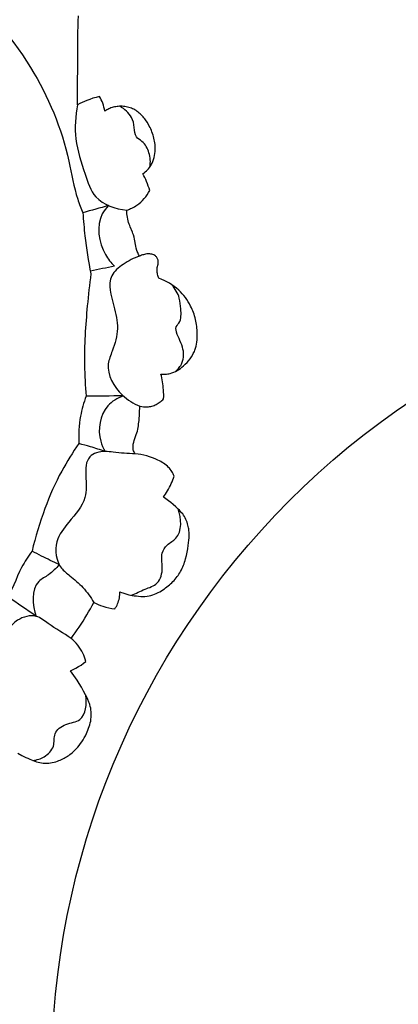
# Model space of a CAD drawing. Units: millimetres. Extents: x 60 to 2560, y -5185 to -2685.
# Drawn here: x 1004 to 1097, y -4173 to -3931 of the extents above; entities that cross this region are included whole.
import ezdxf

# ---------------------------------------------------------------- set-up
doc = ezdxf.new("R2010")
doc.units = ezdxf.units.MM
doc.header["$MEASUREMENT"] = 0
doc.layers.add('kontur', color=7, linetype='Continuous', true_color=0xffffff)

msp = doc.modelspace()

# ---------------------------------------------------------------- linework, layer by layer
at = {"layer": 'kontur'}
msp.add_lwpolyline([(1004, -4111.27), (1004.96, -4111.8), (1005.45, -4112.05), (1005.94, -4112.3), (1006.44, -4112.53), (1006.95, -4112.76), (1007.35, -4112.92), (1007.75, -4113.08), (1008.15, -4113.22), (1008.57, -4113.35), (1008.98, -4113.47), (1009.4, -4113.56), (1009.82, -4113.64), (1010.24, -4113.69), (1010.68, -4113.71), (1011.13, -4113.71), (1011.57, -4113.68), (1012.02, -4113.63), (1012.46, -4113.56), (1012.9, -4113.46), (1013.33, -4113.35), (1013.76, -4113.21), (1014.08, -4113.1), (1014.4, -4112.97), (1014.72, -4112.83), (1015.03, -4112.68), (1015.33, -4112.53), (1015.63, -4112.36), (1015.93, -4112.19), (1016.22, -4112), (1016.5, -4111.81), (1016.78, -4111.61), (1017.32, -4111.18), (1017.83, -4110.73), (1018.31, -4110.24), (1018.69, -4109.82), (1019.05, -4109.38), (1019.39, -4108.92), (1019.72, -4108.46), (1020.02, -4107.97), (1020.31, -4107.48), (1020.58, -4106.98), (1020.83, -4106.46), (1021.02, -4106.04), (1021.21, -4105.61), (1021.37, -4105.17), (1021.53, -4104.73), (1021.66, -4104.28), (1021.78, -4103.83), (1021.87, -4103.38), (1021.94, -4102.91), (1021.99, -4102.47), (1022.01, -4102.02), (1022.01, -4101.57), (1021.99, -4101.12), (1021.95, -4100.67), (1021.88, -4100.23), (1021.78, -4099.79), (1021.66, -4099.36), (1021.56, -4099.05), (1021.45, -4098.74), (1021.19, -4098.14), (1020.91, -4097.55), (1020.6, -4096.96), (1020.11, -4096.03), (1019.6, -4095.11), (1019.07, -4094.21), (1018.52, -4093.32), (1018.13, -4092.75), (1017.74, -4092.19), (1017.33, -4091.64), (1016.92, -4091.09), (1017.6, -4090.77), (1018.26, -4090.42), (1018.89, -4090.04), (1019.5, -4089.64), (1020.08, -4089.21), (1020.65, -4088.75), (1020.52, -4088.24), (1020.36, -4087.73), (1020.17, -4087.23), (1019.96, -4086.75), (1019.69, -4086.23), (1019.39, -4085.72), (1019.07, -4085.24), (1018.71, -4084.77), (1018.33, -4084.32), (1017.93, -4083.89), (1017.51, -4083.49), (1017.06, -4083.11), (1017.57, -4082.43), (1018.07, -4081.74), (1018.56, -4081.04), (1019.04, -4080.34), (1019.52, -4079.61), (1020, -4078.87), (1020.47, -4078.12), (1020.92, -4077.37), (1021.37, -4076.61), (1021.81, -4075.84), (1022.23, -4075.07), (1022.64, -4074.29), (1023.18, -4074.55), (1023.72, -4074.79), (1024.27, -4075), (1024.83, -4075.2), (1025.56, -4075.41), (1026.3, -4075.59), (1027.05, -4075.74), (1027.8, -4075.85), (1027.99, -4075.56), (1028.17, -4075.26), (1028.33, -4074.95), (1028.47, -4074.64), (1028.61, -4074.29), (1028.73, -4073.93), (1028.83, -4073.56), (1028.92, -4073.2), (1028.98, -4072.82), (1029.02, -4072.45), (1029.05, -4072.07), (1029.05, -4071.7), (1029.41, -4071.84), (1029.78, -4071.96), (1030.52, -4072.19), (1031.27, -4072.39), (1032.04, -4072.55), (1032.56, -4072.64), (1033.08, -4072.71), (1033.61, -4072.77), (1034.14, -4072.8), (1034.66, -4072.81), (1035.18, -4072.8), (1035.7, -4072.75), (1036.21, -4072.66), (1036.66, -4072.56), (1037.1, -4072.43), (1037.54, -4072.27), (1037.97, -4072.09), (1038.39, -4071.89), (1038.8, -4071.67), (1039.21, -4071.43), (1039.61, -4071.18), (1039.94, -4070.96), (1040.26, -4070.73), (1040.58, -4070.49), (1040.88, -4070.24), (1041.19, -4069.98), (1041.48, -4069.72), (1041.77, -4069.44), (1042.05, -4069.16), (1042.32, -4068.87), (1042.57, -4068.58), (1042.83, -4068.27), (1043.07, -4067.96), (1043.3, -4067.65), (1043.52, -4067.32), (1043.72, -4066.99), (1043.92, -4066.66), (1044.12, -4066.29), (1044.3, -4065.92), (1044.47, -4065.55), (1044.63, -4065.17), (1044.78, -4064.78), (1044.92, -4064.39), (1045.05, -4064), (1045.17, -4063.6), (1045.38, -4062.79), (1045.55, -4061.96), (1045.7, -4061.13), (1045.82, -4060.3), (1045.9, -4059.67), (1045.96, -4059.05), (1046, -4058.42), (1046.01, -4057.8), (1046, -4057.18), (1045.95, -4056.57), (1045.91, -4056.26), (1045.86, -4055.96), (1045.8, -4055.65), (1045.73, -4055.35), (1045.63, -4054.98), (1045.51, -4054.62), (1045.37, -4054.26), (1045.22, -4053.91), (1045.05, -4053.56), (1044.86, -4053.23), (1044.65, -4052.9), (1044.44, -4052.59), (1044.18, -4052.27), (1043.92, -4051.96), (1043.64, -4051.66), (1043.34, -4051.37), (1042.73, -4050.81), (1042.11, -4050.28), (1041.52, -4049.8), (1040.93, -4049.34), (1040.33, -4048.89), (1039.72, -4048.46), (1039.98, -4048.08), (1040.24, -4047.7), (1040.49, -4047.31), (1040.73, -4046.91), (1040.97, -4046.48), (1041.2, -4046.04), (1041.43, -4045.6), (1041.63, -4045.15), (1041.83, -4044.69), (1042.02, -4044.24), (1042.19, -4043.77), (1042.35, -4043.3), (1042.22, -4043.01), (1042.08, -4042.72), (1041.93, -4042.44), (1041.76, -4042.16), (1041.58, -4041.89), (1041.39, -4041.63), (1041.19, -4041.38), (1040.97, -4041.15), (1040.69, -4040.87), (1040.39, -4040.61), (1040.08, -4040.37), (1039.75, -4040.15), (1039.42, -4039.94), (1039.07, -4039.74), (1038.72, -4039.56), (1038.36, -4039.38), (1037.69, -4039.08), (1037.01, -4038.8), (1036.32, -4038.56), (1035.62, -4038.35), (1034.92, -4038.17), (1034.21, -4038.03), (1033.49, -4037.93), (1032.77, -4037.86), (1032.63, -4037.61), (1032.51, -4037.36), (1032.41, -4037.1), (1032.33, -4036.83), (1032.29, -4036.61), (1032.26, -4036.38), (1032.26, -4036.15), (1032.27, -4035.92), (1032.29, -4035.69), (1032.33, -4035.46), (1032.44, -4034.99), (1032.58, -4034.53), (1033.07, -4033.12), (1033.2, -4032.68), (1033.32, -4032.24), (1033.42, -4031.81), (1033.5, -4031.37), (1033.57, -4030.93), (1033.63, -4030.49), (1033.73, -4029.62), (1033.96, -4026.12), (1034.41, -4026.22), (1034.86, -4026.3), (1035.09, -4026.32), (1035.32, -4026.34), (1035.56, -4026.34), (1035.79, -4026.33), (1036.07, -4026.31), (1036.34, -4026.26), (1036.62, -4026.21), (1036.89, -4026.13), (1037.16, -4026.05), (1037.43, -4025.95), (1037.69, -4025.83), (1037.95, -4025.71), (1038.2, -4025.57), (1038.45, -4025.42), (1038.69, -4025.26), (1038.92, -4025.1), (1039.15, -4024.92), (1039.36, -4024.74), (1039.57, -4024.55), (1039.77, -4024.36), (1039.78, -4023.8), (1039.78, -4023.25), (1039.76, -4022.69), (1039.73, -4022.13), (1039.69, -4021.64), (1039.64, -4021.16), (1039.57, -4020.67), (1039.5, -4020.18), (1039.42, -4019.7), (1039.32, -4019.22), (1039.22, -4018.74), (1039.1, -4018.26), (1039.38, -4018.28), (1039.66, -4018.29), (1039.94, -4018.29), (1040.22, -4018.28), (1040.5, -4018.26), (1040.78, -4018.23), (1041.06, -4018.18), (1041.33, -4018.12), (1041.79, -4018), (1042.23, -4017.83), (1042.66, -4017.64), (1043.08, -4017.42), (1043.48, -4017.17), (1043.88, -4016.89), (1044.26, -4016.6), (1044.63, -4016.29), (1045.08, -4015.88), (1045.5, -4015.45), (1045.9, -4014.99), (1046.27, -4014.52), (1046.61, -4014.02), (1046.91, -4013.51), (1047.05, -4013.25), (1047.18, -4012.98), (1047.3, -4012.71), (1047.41, -4012.44), (1047.58, -4011.95), (1047.72, -4011.45), (1047.83, -4010.94), (1047.91, -4010.43), (1047.97, -4009.91), (1048, -4009.39), (1048.02, -4008.86), (1048.02, -4008.33), (1048, -4007.89), (1047.98, -4007.45), (1047.94, -4007.02), (1047.89, -4006.58), (1047.83, -4006.15), (1047.75, -4005.72), (1047.67, -4005.29), (1047.58, -4004.86), (1047.47, -4004.44), (1047.35, -4004.02), (1047.22, -4003.61), (1047.08, -4003.2), (1046.92, -4002.79), (1046.76, -4002.39), (1046.58, -4001.99), (1046.39, -4001.6), (1046.1, -4001.06), (1045.79, -4000.53), (1045.45, -4000.01), (1045.1, -3999.51), (1044.72, -3999.03), (1044.32, -3998.56), (1043.9, -3998.12), (1043.46, -3997.69), (1042.92, -3997.22), (1042.36, -3996.79), (1041.78, -3996.38), (1041.18, -3996), (1040.57, -3995.65), (1039.93, -3995.33), (1039.29, -3995.04), (1038.63, -3994.78), (1038.52, -3994.54), (1038.42, -3994.3), (1038.34, -3994.05), (1038.27, -3993.8), (1038.23, -3993.59), (1038.19, -3993.38), (1038.17, -3993.17), (1038.16, -3992.96), (1038.16, -3992.74), (1038.17, -3992.53), (1038.19, -3992.32), (1038.22, -3992.1), (1038.39, -3991.3), (1038.42, -3991.1), (1038.44, -3990.9), (1038.45, -3990.7), (1038.43, -3990.5), (1038.4, -3990.33), (1038.35, -3990.17), (1038.28, -3990), (1038.2, -3989.84), (1038.11, -3989.69), (1038, -3989.55), (1037.89, -3989.42), (1037.76, -3989.3), (1037.57, -3989.15), (1037.36, -3989.03), (1037.13, -3988.94), (1036.9, -3988.87), (1036.65, -3988.82), (1036.4, -3988.79), (1036.14, -3988.78), (1035.88, -3988.79), (1035.61, -3988.81), (1035.35, -3988.86), (1035.08, -3988.91), (1034.82, -3988.98), (1034.57, -3989.06), (1034.32, -3989.14), (1034.09, -3989.24), (1033.86, -3989.34), (1033.62, -3988.91), (1033.41, -3988.46), (1033.31, -3988.2), (1033.22, -3987.94), (1033.06, -3987.4), (1032.94, -3986.86), (1032.63, -3985.2), (1032.51, -3984.66), (1032.36, -3984.12), (1032.25, -3983.79), (1032.12, -3983.46), (1031.58, -3982.17), (1031.45, -3981.84), (1031.32, -3981.52), (1031.19, -3981.1), (1031.08, -3980.67), (1030.98, -3980.24), (1030.9, -3979.81), (1030.83, -3979.38), (1030.78, -3978.94), (1030.7, -3978.06), (1031.03, -3977.95), (1031.36, -3977.82), (1031.68, -3977.68), (1031.99, -3977.54), (1032.31, -3977.38), (1032.61, -3977.21), (1032.91, -3977.03), (1033.2, -3976.83), (1033.45, -3976.66), (1033.69, -3976.48), (1034.15, -3976.09), (1034.58, -3975.67), (1034.99, -3975.23), (1035.37, -3974.76), (1035.73, -3974.27), (1036.06, -3973.77), (1036.35, -3973.25), (1036.18, -3972.7), (1035.99, -3972.15), (1035.79, -3971.61), (1035.58, -3971.07), (1035.37, -3970.58), (1035.16, -3970.09), (1034.93, -3969.61), (1034.69, -3969.13), (1034.99, -3968.91), (1035.27, -3968.67), (1035.54, -3968.43), (1035.8, -3968.17), (1036.05, -3967.9), (1036.28, -3967.61), (1036.5, -3967.32), (1036.7, -3967.01), (1036.82, -3966.79), (1036.94, -3966.57), (1037.14, -3966.11), (1037.31, -3965.64), (1037.45, -3965.15), (1037.55, -3964.65), (1037.63, -3964.15), (1037.68, -3963.65), (1037.7, -3963.14), (1037.7, -3962.74), (1037.68, -3962.35), (1037.65, -3961.95), (1037.61, -3961.56), (1037.55, -3961.17), (1037.48, -3960.78), (1037.39, -3960.39), (1037.29, -3960.01), (1037.18, -3959.63), (1037.05, -3959.25), (1036.91, -3958.88), (1036.77, -3958.51), (1036.6, -3958.15), (1036.43, -3957.78), (1036.25, -3957.43), (1036.06, -3957.07), (1035.71, -3956.5), (1035.34, -3955.94), (1035.14, -3955.67), (1034.94, -3955.41), (1034.73, -3955.16), (1034.51, -3954.91), (1034.28, -3954.67), (1034.04, -3954.44), (1033.8, -3954.23), (1033.54, -3954.02), (1033.28, -3953.83), (1033.01, -3953.64), (1032.73, -3953.47), (1032.45, -3953.32), (1032.16, -3953.18), (1031.86, -3953.06), (1031.56, -3952.95), (1031.24, -3952.85), (1030.93, -3952.77), (1030.61, -3952.71), (1030.29, -3952.65), (1029.96, -3952.62), (1029.63, -3952.59), (1029.31, -3952.58), (1028.98, -3952.59), (1028.65, -3952.61), (1028.33, -3952.64), (1028.01, -3952.69), (1027.69, -3952.75), (1027.38, -3952.83), (1027.11, -3952.91), (1026.84, -3953), (1026.58, -3953.1), (1026.32, -3953.22), (1026.07, -3953.34), (1025.82, -3953.47), (1025.34, -3953.75), (1025.25, -3953.26), (1025.13, -3952.78), (1024.99, -3952.3), (1024.83, -3951.83), (1024.66, -3951.4), (1024.46, -3950.98), (1024.25, -3950.58), (1024.02, -3950.18), (1023.23, -3950.39), (1022.44, -3950.62), (1021.66, -3950.89), (1020.89, -3951.18), (1020.33, -3951.41), (1019.77, -3951.66), (1019.21, -3951.92), (1018.66, -3952.2), (1018.62, -3950.5), (1018.61, -3948.95), (1018.62, -3947.39), (1018.72, -3942.44), (1018.75, -3940.79), (1018.74, -3935.6), (1018.75, -3934.31), (1018.77, -3933.01), (1018.81, -3931.72), (1018.88, -3930.43)], dxfattribs=at)
msp.add_lwpolyline([(1012.26, -4190.09, -0.414214), (1211.26, -3991.09), (1501.26, -3991.09, -0.414214), (1700.26, -4190.09), (1700.26, -5179.09), (1012.26, -5179.09), (1012.26, -4190.09)], format="xyb", close=True, dxfattribs=at)
for points, knots in [([(943.11, -3922.11), (946.81, -3919.63), (960.75, -3912.77), (988.06, -3919.07), (1007.67, -3941.1), (1016, -3960.95), (1017.89, -3973.54), (1019.51, -3977.61), (1019.97, -3978.7)], [0, 0, 0, 0, 13.349882, 45.442879, 74.564051, 99.421082, 108.959797, 112.520456, 112.520456, 112.520456, 112.520456]), ([(1018.66, -3952.2), (1018.13, -3954.95), (1017.69, -3960.88), (1020.22, -3968.23), (1022.66, -3976.02), (1027.96, -3977.81), (1030.7, -3978.06)], [0, 0, 0, 0, 8.403213, 17.300425, 23.469994, 31.714647, 31.714647, 31.714647, 31.714647]), ([(1036.43, -3967.41), (1036.59, -3966.29), (1036.41, -3963.99), (1035.05, -3961.35), (1032.65, -3960.15), (1032.68, -3957.66), (1031.94, -3954.82), (1030.2, -3953.22), (1029.04, -3952.59)], [0, 0, 0, 0, 3.412517, 6.725667, 8.459687, 10.826489, 13.365412, 17.320243, 17.320243, 17.320243, 17.320243]), ([(1026.23, -3976.94), (1025.65, -3977.55), (1023.02, -3980.9), (1024.04, -3987.43), (1026.86, -3990.97), (1027.73, -3991.82)], [0, 0, 0, 0, 2.54698, 12.524482, 16.183244, 16.183244, 16.183244, 16.183244]), ([(1019.97, -3978.7), (1020.08, -3980.6), (1020.52, -3985.61), (1021.3, -3990.59), (1021.93, -3993.67)], [0, 0, 0, 0, 5.694534, 15.102448, 15.102448, 15.102448, 15.102448]), ([(1033.86, -3989.34), (1032.43, -3989.8), (1029.98, -3991.11), (1025.52, -3994.78), (1027.5, -4001.13), (1028.93, -4007.09), (1027.52, -4011.89), (1025.2, -4017.34), (1028.52, -4023.22), (1032.38, -4025.52), (1033.96, -4026.12)], [0, 0, 0, 0, 4.492696, 8.486255, 15.884669, 21.476713, 27.143389, 30.432207, 38.87753, 43.929351, 43.929351, 43.929351, 43.929351]), ([(1021.93, -3993.67), (1021.58, -3996.27), (1020.76, -4003.71), (1020.13, -4013.75), (1020.54, -4021.16), (1020.75, -4023.7)], [0, 0, 0, 0, 7.874871, 22.465951, 30.105846, 30.105846, 30.105846, 30.105846]), ([(1042.68, -4017.63), (1043.34, -4017.06), (1044.78, -4015.31), (1044.75, -4011.28), (1043.01, -4008.84), (1042.71, -4006.68), (1044.19, -4005.26), (1044.01, -4002.52), (1043.75, -3999.25), (1042.6, -3997.32), (1041.79, -3996.38)], [0, 0, 0, 0, 2.590627, 6.51534, 10.994321, 11.371048, 12.881814, 16.393377, 19.046303, 22.778328, 22.778328, 22.778328, 22.778328]), ([(1020.75, -4023.7), (1020.15, -4025.28), (1019.07, -4029.1), (1018.85, -4033.09), (1018.99, -4035.34)], [0, 0, 0, 0, 5.079049, 11.83988, 11.83988, 11.83988, 11.83988]), ([(1029.85, -4023.63), (1028.44, -4024.16), (1024.39, -4026.51), (1023.36, -4032.96), (1024.96, -4036.48), (1025.42, -4037.26)], [0, 0, 0, 0, 4.510043, 13.345783, 16.076217, 16.076217, 16.076217, 16.076217]), ([(1018.99, -4035.34), (1017.45, -4037.49), (1014.23, -4042.59), (1010.36, -4051.47), (1008.3, -4058.18), (1007.48, -4061.73)], [0, 0, 0, 0, 7.955511, 18.027799, 28.956244, 28.956244, 28.956244, 28.956244]), ([(1025.42, -4037.26), (1024.23, -4036.84), (1022.1, -4036.15), (1019.94, -4035.57), (1018.99, -4035.34)], [0, 0, 0, 0, 3.794839, 6.712944, 6.712944, 6.712944, 6.712944]), ([(1032.77, -4037.86), (1030.98, -4037.75), (1028.5, -4037.65), (1024.81, -4037.05), (1020.69, -4038.15), (1020.57, -4043.55), (1021.19, -4049.32), (1016.73, -4054.16), (1012.76, -4059.31), (1013.49, -4065.27), (1017.2, -4068.04), (1020.14, -4070.56), (1021.88, -4072.99), (1022.64, -4074.29)], [0, 0, 0, 0, 5.371605, 7.370447, 11.389708, 16.046994, 21.441461, 28.668363, 34.281726, 40.854978, 43.626586, 47.943782, 52.478888, 52.478888, 52.478888, 52.478888]), ([(1031.86, -4072.51), (1032.99, -4072.07), (1035.02, -4071.03), (1038.76, -4069.84), (1039.77, -4065.83), (1038.96, -4062.54), (1040.59, -4059.94), (1044.46, -4058.07), (1044.12, -4053.63), (1043.34, -4051.36)], [0, 0, 0, 0, 3.6469, 6.976791, 10.974989, 14.50483, 16.838332, 19.534611, 26.739551, 26.739551, 26.739551, 26.739551]), ([(1007.48, -4061.73), (1006.59, -4063.02), (1003.89, -4066.77), (1002.43, -4072.92), (996.65, -4077.17), (990.75, -4082.37), (986.4, -4089.63), (980.55, -4096.98), (975.01, -4099.99), (972.34, -4103.34), (971.98, -4103.8)], [0, 0, 0, 0, 4.703546, 13.881616, 17.645821, 25.832575, 37.401714, 42.798889, 53.877102, 55.622034, 55.622034, 55.622034, 55.622034]), ([(1014.15, -4065.02), (1012.7, -4064.33), (1010.47, -4063.24), (1008.25, -4062.12), (1007.48, -4061.73)], [0, 0, 0, 0, 4.841277, 7.447552, 7.447552, 7.447552, 7.447552]), ([(1014.15, -4065.02), (1013.35, -4065.91), (1011.88, -4067.51), (1007.11, -4069.79), (1007.55, -4075.03), (1008.54, -4077.71)], [0, 0, 0, 0, 3.589395, 6.49089, 15.071525, 15.071525, 15.071525, 15.071525]), ([(1017.06, -4083.11), (1015.23, -4081.84), (1012.33, -4080.27), (1008.34, -4076.96), (1002.9, -4078.46), (1000.25, -4082.95), (998.66, -4088.37), (993.1, -4090.04), (986.43, -4096.35), (989.6, -4104.4), (992.28, -4107.94)], [0, 0, 0, 0, 6.683106, 10.093819, 14.786675, 21.188898, 25.229017, 30.77308, 37.273104, 50.604356, 50.604356, 50.604356, 50.604356]), ([(1007.72, -4113.07), (1008.67, -4112.95), (1010.69, -4112.26), (1013.24, -4109.85), (1012.58, -4106.14), (1015.76, -4103.86), (1020.53, -4103.5), (1020.97, -4099.1), (1020.68, -4097.1)], [0, 0, 0, 0, 2.877154, 6.339522, 9.383195, 12.884757, 16.535566, 22.588544, 22.588544, 22.588544, 22.588544])]:
    msp.add_open_spline(points, degree=3, knots=knots, dxfattribs=at)
for points in [[(1026.23, -3976.94), (1024.15, -3977.52), (1022.06, -3978.11), (1019.97, -3978.7)], [(1027.73, -3991.82), (1025.75, -3992.21), (1023.77, -3992.6), (1021.79, -3992.99)], [(1029.85, -4023.63), (1026.82, -4023.65), (1023.78, -4023.68), (1020.75, -4023.7)], [(1008.54, -4077.71), (1006.19, -4076.1), (1003.84, -4074.49), (1001.5, -4072.88)]]:
    msp.add_open_spline(points, degree=3, dxfattribs=at)

doc.saveas('drawing.dxf')
